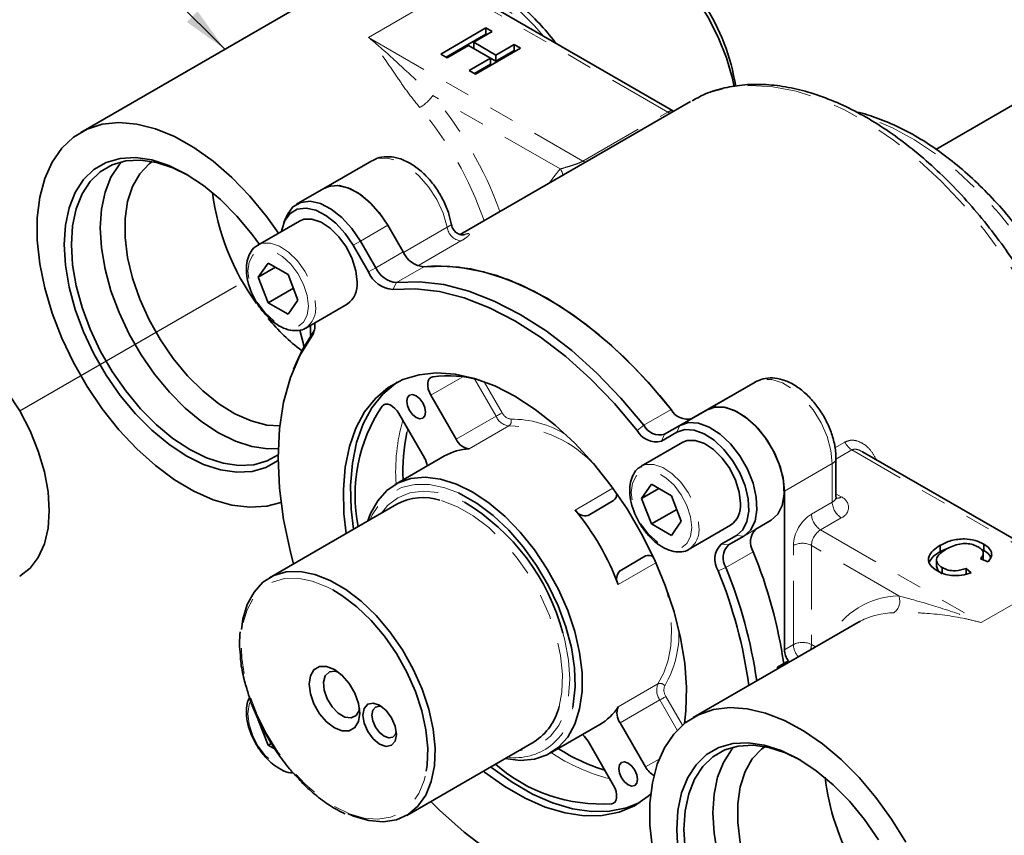
# Model space of a CAD drawing. Extents: x 0.3 to 20.9, y -0.2 to 15.6.
# Drawn here: x 5.2 to 9.1, y 9.7 to 12.9 of the extents above; entities that cross this region are included whole.
import ezdxf

# ---------------------------------------------------------------- set-up
doc = ezdxf.new("R2010")
doc.units = 0
doc.header["$MEASUREMENT"] = 0
doc.linetypes.add('PHANTOM', pattern=[0.5, 0.25, -0.05, 0.05, -0.05, 0.05, -0.05])
doc.layers.get('0').update_dxf_attribs({"color": 1, "linetype": 'CONTINUOUS'})
doc.layers.add('DIM', color=4, linetype='CONTINUOUS')
doc.styles.add('ARIAL', font='ARIAL.TTF')
doc.styles.get("Standard").update_dxf_attribs({"font": 'simplex.shx'})
doc.dimstyles.get("Standard").update_dxf_attribs({"dimtxt": 0.18, "dimasz": 0.18, "dimexe": 0.18, "dimexo": 0.0625, "dimgap": 0.09, "dimtad": 0, "dimtih": 1, "dimtoh": 1, "dimdec": 4, "dimzin": 0, "dimdsep": 46, "dimtxsty": 'Standard', "dimcen": 0.09, "dimadec": 0, "dimazin": 0, "dimtfac": 1, "dimtdec": 4, "dimtofl": 0, "dimtmove": 0, "dimatfit": 3, "dimfxl": 0, "dimtolj": 1, "dimtzin": 0, "dimarcsym": 0})

msp = doc.modelspace()

# ---------------------------------------------------------------- linework, layer by layer
at = {"color": 7, "linetype": 'Continuous', "lineweight": 35}
for p, q in [((6.573, 13.0646), (5.4452, 12.4135)), ((7.7652, 12.4967), (7.0872, 12.888)), ((6.8539, 12.7201), (7.0307, 12.8221)), ((6.8751, 12.7078), (7.0307, 12.7976)), ((7.0556, 12.8077), (6.9831, 12.7659)), ((7.0307, 12.8221), (7.0556, 12.8077)), ((7.0307, 12.7976), (7.0307, 12.8221)), ((7.0307, 12.7976), (7.0344, 12.7955)), ((6.9627, 12.7541), (6.8788, 12.7057)), ((7.0488, 12.7044), (6.9627, 12.7541)), ((6.9831, 12.7659), (7.0692, 12.7162)), ((6.9831, 12.7423), (6.9831, 12.7659)), ((7.0692, 12.7162), (7.1417, 12.758)), ((7.1417, 12.758), (7.1666, 12.7436)), ((7.1417, 12.7335), (7.1417, 12.758)), ((6.8788, 12.7057), (6.8539, 12.7201)), ((7.1666, 12.7436), (6.9899, 12.6416)), ((7.0692, 12.6917), (7.1417, 12.7335)), ((7.0692, 12.6917), (7.0692, 12.7162)), ((7.1417, 12.7335), (7.1454, 12.7314)), ((9.4891, 12.7494), (8.7921, 12.347)), ((6.9649, 12.656), (7.0488, 12.7044)), ((6.9861, 12.6437), (7.0488, 12.6799)), ((7.0488, 12.6799), (7.0488, 12.7044)), ((7.0488, 12.7034), (7.0692, 12.6917)), ((6.9899, 12.6416), (6.9649, 12.656)), ((7.8312, 12.5348), (6.9296, 12.0143)), ((6.5843, 12.3022), (6.3969, 12.194)), ((6.3969, 12.194), (6.2901, 12.1324)), ((6.3009, 12.0664), (6.1382, 11.9725)), ((6.25, 12.0841), (6.2405, 12.061)), ((6.6469, 12.0497), (6.707, 11.9456)), ((6.5401, 11.9881), (6.6002, 11.8839)), ((6.5714, 11.8673), (6.5112, 11.9714)), ((6.179, 11.902), (6.1403, 11.8468)), ((6.2074, 11.8856), (6.1403, 11.8468)), ((6.2566, 11.8572), (6.179, 11.902)), ((6.1403, 11.8468), (6.179, 11.7468)), ((6.2954, 11.7572), (6.2566, 11.8572)), ((6.2774, 11.8036), (6.179, 11.7468)), ((6.2566, 11.702), (6.2954, 11.7572)), ((6.179, 11.7468), (6.2566, 11.702)), ((6.3257, 11.6478), (6.4883, 11.7417)), ((6.3451, 11.659), (6.3451, 11.6186)), ((6.2879, 11.5102), (6.2785, 11.4871)), ((8.0843, 11.4363), (7.8969, 11.3281)), ((6.915, 11.2124), (6.8155, 11.3848)), ((7.8969, 11.3281), (7.7901, 11.2665)), ((6.6905, 11.3126), (6.79, 11.1402)), ((7.73, 11.2317), (7.7901, 11.2665)), ((7.778, 11.2401), (7.7179, 11.2054)), ((7.8009, 11.2005), (7.6382, 11.1066)), ((6.8694, 11.147), (6.6757, 11.0352)), ((8.4007, 10.9865), (8.4007, 11.1381)), ((9.1683, 10.7805), (8.505, 11.1633)), ((7.679, 11.036), (7.6403, 10.9808)), ((7.7074, 11.0196), (7.6403, 10.9808)), ((7.7566, 10.9912), (7.679, 11.036)), ((7.6403, 10.9808), (7.679, 10.8809)), ((7.7954, 10.8913), (7.7566, 10.9912)), ((8.1987, 10.3884), (8.1987, 11.0095)), ((6.6824, 10.9582), (6.1839, 10.6704)), ((7.5303, 10.9721), (7.4308, 10.9146)), ((7.7774, 10.9377), (7.679, 10.8809)), ((7.679, 10.8809), (7.7566, 10.8361)), ((7.7566, 10.8361), (7.7954, 10.8913)), ((7.8257, 10.7818), (7.9883, 10.8757)), ((8.1469, 10.8951), (8.0868, 10.8604)), ((7.9511, 10.8014), (8.0112, 10.8361)), ((8.0401, 10.8335), (7.98, 10.7987)), ((8.8083, 10.7728), (8.8083, 10.7973)), ((8.9791, 10.7774), (8.9791, 10.8019)), ((7.5558, 10.6981), (7.6553, 10.7556)), ((8.8083, 10.7728), (8.8399, 10.786)), ((8.97, 10.7811), (8.9791, 10.7774)), ((8.9768, 10.74), (8.9768, 10.7694)), ((8.7941, 10.7428), (8.7941, 10.7122)), ((8.9959, 10.7329), (8.9656, 10.7442)), ((8.8164, 10.6855), (8.8164, 10.71)), ((8.9102, 10.707), (8.9293, 10.6892)), ((8.9102, 10.6825), (8.9102, 10.707)), ((8.4858, 10.4949), (7.8423, 10.1235)), ((8.4962, 10.5006), (8.4858, 10.4949)), ((8.2146, 10.3451), (8.1722, 10.3206)), ((8.1731, 10.3144), (8.1722, 10.3206)), ((6.1403, 10.1146), (6.179, 10.0147)), ((7.2826, 9.9838), (7.4764, 10.0956)), ((7.6553, 9.9301), (7.5558, 10.1025)), ((6.1919, 10.0221), (6.179, 10.0147)), ((6.7208, 9.7403), (7.2193, 10.0281)), ((7.4308, 10.0303), (7.5303, 9.8579)), ((6.179, 10.0147), (6.2064, 9.9989)), ((6.4347, 9.7705), (6.4424, 9.7659))]:
    msp.add_line(p, q, dxfattribs=at)
at = {"color": 8, "linetype": 'PHANTOM', "lineweight": 18}
for p, q in [((6.5719, 12.7849), (6.9042, 12.9768)), ((7.7424, 12.4929), (6.9042, 12.9768)), ((6.5719, 12.7849), (7.4101, 12.301)), ((7.3218, 12.2703), (6.8237, 12.5579)), ((7.4101, 12.301), (7.7424, 12.4929)), ((6.6469, 12.0497), (6.5401, 11.9881)), ((6.7082, 11.9436), (6.8795, 12.0425)), ((6.5112, 11.9714), (6.5401, 11.9881)), ((6.9333, 11.9886), (6.7642, 11.891)), ((6.6002, 11.8839), (6.707, 11.9456)), ((6.5714, 11.8673), (6.6002, 11.8839)), ((6.7882, 11.8872), (6.6815, 11.8255)), ((6.6671, 11.7985), (6.6815, 11.8255)), ((6.3594, 11.6382), (6.3498, 11.6153)), ((6.9408, 11.4571), (6.8155, 11.3848)), ((7.0705, 11.3022), (6.9859, 11.4488)), ((7.0246, 11.4375), (7.0947, 11.3162)), ((7.8261, 11.2895), (7.9852, 11.3814)), ((7.9951, 11.3848), (7.9852, 11.3814)), ((7.9852, 11.3814), (7.9864, 11.3798)), ((6.6376, 11.3497), (6.6247, 11.3423)), ((7.6488, 11.2671), (7.7555, 11.3288)), ((6.915, 11.2124), (7.0705, 11.3022)), ((6.7249, 11.2529), (6.7216, 11.2386)), ((7.121, 11.2648), (6.9655, 11.175)), ((7.6222, 11.2471), (7.6488, 11.2671)), ((7.778, 11.2401), (7.7901, 11.2665)), ((7.7179, 11.2054), (7.73, 11.2317)), ((8.3966, 11.1787), (8.4357, 11.2013)), ((8.463, 11.1707), (8.4007, 11.1347)), ((9.3013, 10.6868), (8.463, 11.1707)), ((8.386, 11.1177), (8.1987, 11.0095)), ((8.386, 10.9661), (8.386, 11.1177)), ((8.5566, 11.1335), (8.5575, 11.134)), ((7.3803, 10.9355), (7.5279, 11.0208)), ((8.4007, 10.9985), (8.4214, 10.9865)), ((8.3047, 10.9192), (8.386, 10.9661)), ((8.4214, 10.9049), (8.3401, 10.8579)), ((8.1469, 10.8951), (8.0401, 10.8335)), ((7.98, 10.7987), (8.0868, 10.8604)), ((8.0112, 10.8361), (8.0401, 10.8335)), ((8.3401, 10.8579), (8.9689, 10.4949)), ((7.9511, 10.8014), (7.98, 10.7987)), ((8.234, 10.4088), (8.234, 10.7967)), ((8.6464, 10.5995), (8.3047, 10.7967)), ((8.3047, 10.7967), (8.3047, 10.4088)), ((7.5558, 10.6981), (7.656, 10.756)), ((8.0768, 10.7723), (7.97, 10.7107)), ((7.6963, 10.7291), (7.5487, 10.6439)), ((7.9394, 10.6977), (7.97, 10.7107)), ((8.9689, 10.4949), (9.3013, 10.6868)), ((8.1987, 10.3884), (8.234, 10.4088)), ((8.3047, 10.4088), (8.3207, 10.3996)), ((7.5487, 10.1649), (7.7042, 10.2547)), ((7.7114, 10.1923), (7.5558, 10.1025)), ((7.7796, 10.0741), (7.7114, 10.1923)), ((7.7355, 10.2062), (7.8004, 10.0938)), ((7.6553, 9.9301), (7.7085, 9.9608)), ((7.5232, 9.7861), (7.5361, 9.7936))]:
    msp.add_line(p, q, dxfattribs=at)
at = {"color": 7, "linetype": 'Continuous', "lineweight": 35, "flags": 128}
for points in [[(8.0023, 12.5915), (7.9952, 12.6244), (7.9718, 12.7052), (7.9397, 12.7861), (7.8997, 12.8651), (7.8529, 12.9404), (7.8002, 13.0102), (7.7429, 13.073), (7.6823, 13.1271), (7.6199, 13.1714), (7.5572, 13.2049), (7.4956, 13.2267), (7.4365, 13.2363), (7.3813, 13.2335), (7.3314, 13.2183), (7.3143, 13.2096)], [(6.2191, 12.0192), (6.1733, 12.0834), (6.1071, 12.164), (6.0367, 12.2368), (5.9633, 12.3005), (5.8881, 12.3541), (5.8125, 12.3967), (5.7375, 12.4276), (5.6646, 12.4461), (5.595, 12.4521), (5.5297, 12.4454), (5.47, 12.4262), (5.4169, 12.3947), (5.3711, 12.3515), (5.3335, 12.2973), (5.3048, 12.233), (5.2853, 12.1598), (5.2755, 12.0788), (5.2755, 11.9914), (5.2853, 11.899), (5.3048, 11.8033), (5.3335, 11.7059), (5.3711, 11.6083), (5.4169, 11.5123), (5.47, 11.4194), (5.5297, 11.3312), (5.595, 11.2492), (5.6646, 11.1748), (5.7375, 11.1092), (5.8125, 11.0535), (5.8881, 11.0087), (5.9633, 10.9755), (6.0367, 10.9545), (6.1071, 10.946), (6.1733, 10.9503), (6.229, 10.9651)], [(6.2175, 11.1291), (6.1702, 11.102), (6.1157, 11.0864), (6.0559, 11.0832), (5.9921, 11.0925), (5.9256, 11.1142), (5.8577, 11.1478), (5.7897, 11.1927), (5.7232, 11.2478), (5.6594, 11.3121), (5.5996, 11.3843), (5.5451, 11.4629), (5.497, 11.5463), (5.4561, 11.6328), (5.4235, 11.7207), (5.3997, 11.8081), (5.3852, 11.8933), (5.3804, 11.9745), (5.3852, 12.0502), (5.3997, 12.1187), (5.4235, 12.1786), (5.4561, 12.2288), (5.497, 12.2682), (5.5451, 12.296), (5.5996, 12.3116), (5.6594, 12.3148), (5.7232, 12.3055), (5.7897, 12.2838), (5.8577, 12.2502), (5.9256, 12.2053), (5.9921, 12.1502), (6.0559, 12.0859), (6.1157, 12.0137), (6.1444, 11.9742)], [(5.8649, 12.2459), (5.8059, 12.2746), (5.7413, 12.2957), (5.6794, 12.3047), (5.6214, 12.3016), (5.5685, 12.2865), (5.5218, 12.2595), (5.4822, 12.2212), (5.4505, 12.1726), (5.4274, 12.1144), (5.4134, 12.0479), (5.4087, 11.9745), (5.4134, 11.8957), (5.4274, 11.813), (5.4505, 11.7282), (5.4822, 11.6429), (5.5218, 11.559), (5.5685, 11.4781), (5.6214, 11.4018), (5.6794, 11.3317), (5.7413, 11.2693), (5.8059, 11.2158), (5.8718, 11.1723), (5.9377, 11.1397), (6.0023, 11.1187), (6.0642, 11.1096), (6.1222, 11.1127), (6.1751, 11.1279), (6.2175, 11.1516)], [(5.6058, 12.2986), (5.5953, 12.2866), (5.5637, 12.2379), (5.5406, 12.1797), (5.5265, 12.1132), (5.5218, 12.0398), (5.5265, 11.961), (5.5406, 11.8783), (5.5637, 11.7935), (5.5953, 11.7083), (5.6349, 11.6243), (5.6817, 11.5434), (5.7346, 11.4671), (5.7926, 11.397), (5.8545, 11.3346), (5.919, 11.2811), (5.985, 11.2376), (6.0509, 11.205), (6.1154, 11.184), (6.1774, 11.1749), (6.2179, 11.1757)], [(5.7248, 12.2992), (5.7128, 12.2901), (5.6763, 12.2511), (5.6481, 12.2017), (5.6289, 12.1428), (5.6192, 12.0758), (5.6192, 12.0025), (5.6289, 11.9243), (5.6481, 11.8433), (5.6763, 11.7613), (5.7128, 11.6801), (5.7569, 11.6018), (5.8074, 11.5282), (5.8632, 11.4609), (5.923, 11.4016), (5.9854, 11.3516), (6.0489, 11.3121), (6.1121, 11.2841), (6.1733, 11.2681), (6.2241, 11.2644)], [(6.3969, 12.194), (6.4129, 12.2012), (6.4493, 12.2056), (6.49, 12.1967), (6.5326, 12.1751), (6.5745, 12.1421), (6.6133, 12.0994), (6.6469, 12.0497)], [(6.6469, 12.0497), (6.6188, 12.0922), (6.5811, 12.1357), (6.54, 12.1702), (6.4978, 12.1937), (6.457, 12.2049), (6.4199, 12.2032), (6.3969, 12.194)], [(6.25, 12.0841), (6.2539, 12.0927), (6.276, 12.1221), (6.3061, 12.1395), (6.3426, 12.1439), (6.3832, 12.1351), (6.4258, 12.1135), (6.4677, 12.0804), (6.5066, 12.0378), (6.5401, 11.9881)], [(6.5112, 11.9714), (6.4799, 12.0178), (6.4437, 12.0576), (6.4046, 12.0884), (6.3649, 12.1086), (6.3269, 12.1168), (6.2929, 12.1127), (6.2648, 12.0965), (6.2442, 12.069), (6.2324, 12.032), (6.2315, 12.0264)], [(6.5272, 11.8275), (6.5223, 11.8717), (6.5079, 11.9182), (6.4851, 11.9637), (6.4556, 12.0048), (6.4216, 12.0384), (6.3856, 12.062), (6.3502, 12.0739), (6.3181, 12.0733), (6.3009, 12.0664)], [(7.7555, 11.3288), (7.7108, 11.3837), (7.6187, 11.486), (7.5226, 11.5788), (7.4235, 11.6611), (7.3226, 11.732), (7.2212, 11.7906), (7.1203, 11.8361), (7.0212, 11.8682), (6.9251, 11.8864), (6.8329, 11.8905), (6.7882, 11.8872)], [(7.7555, 11.3288), (7.6658, 11.4355), (7.5714, 11.5333), (7.4735, 11.6211), (7.3733, 11.698), (7.2719, 11.7629), (7.1705, 11.8151), (7.0702, 11.854), (6.9724, 11.8791), (6.878, 11.8902), (6.7882, 11.8872)], [(6.6815, 11.8255), (6.7712, 11.8286), (6.8656, 11.8175), (6.9635, 11.7923), (7.0637, 11.7534), (7.1651, 11.7012), (7.2665, 11.6363), (7.3668, 11.5595), (7.4646, 11.4717), (7.559, 11.3738), (7.6488, 11.2671)], [(7.6222, 11.2471), (7.5335, 11.3524), (7.4404, 11.4491), (7.3437, 11.5358), (7.2447, 11.6116), (7.1446, 11.6757), (7.0445, 11.7273), (6.9455, 11.7657), (6.8489, 11.7905), (6.7557, 11.8015), (6.6671, 11.7985)], [(4.6466, 11.6465), (4.6938, 11.6658), (4.7468, 11.6727), (4.8042, 11.667), (4.8646, 11.6489), (4.9266, 11.6187), (4.9885, 11.5773), (5.0489, 11.5257), (5.1063, 11.4651), (5.1593, 11.397), (5.2066, 11.3232), (5.2469, 11.2453), (5.2794, 11.1654), (5.3032, 11.0854), (5.3177, 11.0072), (5.3225, 10.9329), (5.3177, 10.8642), (5.3032, 10.8028), (5.2794, 10.7502), (5.2469, 10.7078), (5.2066, 10.6765), (5.2065, 10.6765)], [(6.2879, 11.5102), (6.3127, 11.5638), (6.3602, 11.64)], [(6.3032, 11.6397), (6.3156, 11.5899), (6.3188, 11.5752)], [(6.3498, 11.6153), (6.3029, 11.54), (6.2658, 11.4538), (6.239, 11.3577), (6.2228, 11.2528), (6.2174, 11.1403), (6.2228, 11.0215), (6.239, 10.8979), (6.2658, 10.7708), (6.278, 10.7248)], [(7.1446, 11.3807), (7.0652, 11.4211), (6.9868, 11.4501), (6.9107, 11.4672), (6.8379, 11.4722), (6.7693, 11.465), (6.7061, 11.4458), (6.649, 11.4147), (6.5988, 11.3723), (6.5563, 11.3191), (6.5221, 11.2559), (6.4966, 11.1836), (6.4802, 11.1031), (6.4732, 11.0156), (6.4755, 10.9224), (6.4843, 10.8439)], [(6.8155, 11.3848), (6.8096, 11.3967), (6.8054, 11.4089), (6.8033, 11.4208), (6.8033, 11.4318), (6.8053, 11.4412), (6.8094, 11.4487), (6.8153, 11.4539), (6.8226, 11.4566)], [(6.684, 11.4356), (6.6773, 11.4311), (6.6271, 11.3886), (6.5846, 11.3355), (6.5504, 11.2722), (6.5249, 11.1999), (6.5085, 11.1194), (6.5014, 11.032), (6.5038, 10.9387), (6.5125, 10.8602)], [(6.7579, 11.3826), (6.7438, 11.3875), (6.7319, 11.3852), (6.7239, 11.376), (6.7211, 11.3614), (6.7239, 11.3435), (6.7319, 11.3251), (6.7438, 11.309), (6.7579, 11.2977), (6.772, 11.2928), (6.7839, 11.2951), (6.7919, 11.3043), (6.7947, 11.3189), (6.7919, 11.3368), (6.7839, 11.3552), (6.772, 11.3712), (6.7579, 11.3826)], [(7.808, 10.1001), (7.8137, 10.1499), (7.8161, 10.2404), (7.809, 10.336), (7.7926, 10.4354), (7.7671, 10.5372), (7.7329, 10.6399), (7.6904, 10.7422), (7.6402, 10.8425), (7.5831, 10.9395), (7.5199, 11.0318), (7.4513, 11.1181), (7.3785, 11.1972), (7.3024, 11.2679), (7.2241, 11.3294), (7.1446, 11.3807)], [(6.6247, 11.3423), (6.6307, 11.3473), (6.6381, 11.3498), (6.6466, 11.3496), (6.6559, 11.3466), (6.6653, 11.3411), (6.6745, 11.3333), (6.6831, 11.3237), (6.6905, 11.3126)], [(7.8969, 11.3281), (7.9304, 11.3391), (7.9693, 11.3368), (8.0112, 11.3215), (8.0538, 11.294), (8.0944, 11.2559), (8.1309, 11.2094), (8.161, 11.1572), (8.1831, 11.1023), (8.1958, 11.048), (8.1983, 10.9974), (8.1907, 10.9534), (8.1732, 10.9187), (8.1469, 10.8951)], [(8.1987, 11.0095), (8.1936, 11.0608), (8.1788, 11.1149), (8.1551, 11.1688), (8.1238, 11.2195), (8.0867, 11.2641), (8.046, 11.2999), (8.0038, 11.3251), (7.9627, 11.3381), (7.9249, 11.3383), (7.8969, 11.3281)], [(8.0112, 10.8361), (8.0358, 10.8581), (8.0521, 10.8906), (8.0592, 10.9316), (8.0568, 10.9788), (8.045, 11.0295), (8.0244, 11.0806), (7.9963, 11.1293), (7.9623, 11.1727), (7.9243, 11.2083), (7.8846, 11.234), (7.8455, 11.2483), (7.8093, 11.2504), (7.778, 11.2401)], [(7.7901, 11.2665), (7.8237, 11.2774), (7.8625, 11.2752), (7.9044, 11.2599), (7.947, 11.2324), (7.9877, 11.1942), (8.0241, 11.1477), (8.0543, 11.0955), (8.0763, 11.0407), (8.089, 10.9864), (8.0916, 10.9358), (8.0839, 10.8918), (8.0664, 10.857), (8.0401, 10.8335)], [(8.0272, 10.9616), (8.0223, 11.0057), (8.0079, 11.0523), (7.9851, 11.0978), (7.9556, 11.1388), (7.9216, 11.1724), (7.8856, 11.1961), (7.8502, 11.208), (7.8181, 11.2073), (7.8009, 11.2005)], [(6.5692, 10.8929), (6.5796, 10.9212), (6.6074, 10.9719), (6.6436, 11.0122), (6.6872, 11.0414), (6.7374, 11.0586), (6.7929, 11.0636), (6.8526, 11.0561), (6.9152, 11.0365), (6.9791, 11.0051), (7.0431, 10.9627), (7.1057, 10.9101), (7.1654, 10.8485), (7.2209, 10.7794), (7.2711, 10.7043), (7.3147, 10.6248), (7.3509, 10.5427), (7.3787, 10.4599), (7.3976, 10.3782), (7.4072, 10.2994), (7.4072, 10.2254), (7.3976, 10.1576), (7.3787, 10.0978), (7.3509, 10.0471), (7.3147, 10.0067), (7.2711, 9.9776), (7.2209, 9.9604), (7.1654, 9.9554), (7.1061, 9.9627)], [(7.3704, 10.1643), (7.3725, 10.1748), (7.3798, 10.2435), (7.3773, 10.3183), (7.3652, 10.3973), (7.3438, 10.4787), (7.3134, 10.5607), (7.2749, 10.6413), (7.2291, 10.7187), (7.1771, 10.7909), (7.1202, 10.8563), (7.0596, 10.9134), (6.9968, 10.9609), (6.9332, 10.9976), (6.9234, 11.0022)], [(6.0745, 10.4672), (6.0803, 10.5079), (6.0973, 10.5658), (6.1235, 10.6145), (6.1582, 10.6525), (6.2006, 10.6789), (6.2494, 10.6931), (6.3035, 10.6947), (6.3615, 10.6836), (6.4218, 10.6601), (6.4829, 10.6248), (6.5432, 10.5787), (6.6012, 10.5229), (6.6553, 10.4588), (6.7041, 10.3882), (6.7465, 10.3129), (6.7812, 10.2348), (6.8074, 10.1559), (6.8244, 10.0783), (6.8318, 10.004), (6.8293, 9.9349), (6.8171, 9.8728), (6.7954, 9.8194), (6.7649, 9.7759), (6.7262, 9.7435), (6.6805, 9.7232), (6.6288, 9.7153), (6.5726, 9.72), (6.5133, 9.7374), (6.4905, 9.7471)], [(6.7977, 9.9131), (6.8011, 9.9368), (6.8035, 10.0033), (6.7964, 10.0749), (6.78, 10.1496), (6.7548, 10.2255), (6.7214, 10.3007), (6.6806, 10.3733), (6.6336, 10.4412), (6.5815, 10.5029), (6.5257, 10.5566), (6.4676, 10.601), (6.4324, 10.6226)], [(6.4382, 10.3115), (6.4076, 10.3236), (6.38, 10.3233), (6.3581, 10.3106), (6.3441, 10.2869), (6.3392, 10.2544), (6.3441, 10.2162), (6.3581, 10.1763), (6.38, 10.1383), (6.4076, 10.1062), (6.4382, 10.0829), (6.4688, 10.0708), (6.4964, 10.0711), (6.5183, 10.0838), (6.5324, 10.1075), (6.5372, 10.1401), (6.5324, 10.1782), (6.5183, 10.2182), (6.4964, 10.2561), (6.4688, 10.2883), (6.4382, 10.3115)], [(6.4533, 10.3014), (6.4405, 10.3047), (6.4183, 10.3016), (6.4025, 10.2866), (6.3954, 10.2618), (6.3978, 10.2303), (6.4094, 10.1966), (6.4287, 10.1652), (6.4531, 10.1402), (6.4792, 10.1251), (6.5035, 10.122), (6.5228, 10.1311), (6.5345, 10.1514), (6.536, 10.1582)], [(8.1759, 10.316), (8.1744, 10.3178), (8.1722, 10.3206)], [(6.615, 10.1711), (6.5898, 10.1799), (6.5685, 10.1757), (6.5542, 10.1593), (6.5492, 10.1331), (6.5542, 10.1012), (6.5685, 10.0683), (6.5898, 10.0395), (6.615, 10.0192), (6.6401, 10.0105), (6.6615, 10.0146), (6.6757, 10.031), (6.6807, 10.0572), (6.6757, 10.0892), (6.6615, 10.122), (6.6401, 10.1508), (6.615, 10.1711)], [(6.6245, 10.1648), (6.6143, 10.1673), (6.5987, 10.1643), (6.5882, 10.1523), (6.5846, 10.1331), (6.5882, 10.1098), (6.5987, 10.0857), (6.6143, 10.0647), (6.6327, 10.0498), (6.6511, 10.0434), (6.6667, 10.0465), (6.6771, 10.0585), (6.6801, 10.0686)], [(8.6738, 9.6357), (8.6185, 9.7257), (8.5572, 9.8105), (8.4909, 9.8886), (8.4207, 9.959), (8.3479, 10.0202), (8.2735, 10.0715), (8.1987, 10.1118), (8.125, 10.1407), (8.0533, 10.1575), (7.9849, 10.162), (7.921, 10.1542), (7.8626, 10.1341), (7.8106, 10.1021), (7.7659, 10.0587), (7.7292, 10.0047), (7.7011, 9.9409), (7.6822, 9.8683), (7.6726, 9.7882), (7.6726, 9.7019), (7.6822, 9.6108)], [(7.7823, 9.6033), (7.7775, 9.6845), (7.7823, 9.7601), (7.7968, 9.8286), (7.8206, 9.8886), (7.8532, 9.9388), (7.894, 9.9781), (7.9422, 10.006), (7.9967, 10.0216), (8.0565, 10.0248), (8.1203, 10.0154), (8.1868, 9.9937), (8.2548, 9.9601), (8.3227, 9.9153), (8.3892, 9.8602), (8.453, 9.7959), (8.5128, 9.7237), (8.5673, 9.6451)], [(8.262, 9.9559), (8.203, 9.9846), (8.1384, 10.0056), (8.0765, 10.0147), (8.0185, 10.0116), (7.9656, 9.9964), (7.9189, 9.9694), (7.8793, 9.9312), (7.8476, 9.8825), (7.8245, 9.8244), (7.8105, 9.7579), (7.8058, 9.6845), (7.8105, 9.6057)], [(8.0029, 10.0085), (7.9924, 9.9965), (7.9607, 9.9478), (7.9377, 9.8897), (7.9236, 9.8232), (7.9189, 9.7498), (7.9236, 9.671), (7.9377, 9.5883), (7.9607, 9.5035), (7.9924, 9.4182), (8.032, 9.3343), (8.0787, 9.2533), (8.1316, 9.1771), (8.1896, 9.107), (8.2516, 9.0446), (8.3161, 8.9911), (8.382, 8.9476), (8.448, 8.915), (8.5125, 8.894), (8.5744, 8.8849), (8.6324, 8.888), (8.648, 8.8911)], [(8.1219, 10.0092), (8.1099, 10), (8.0733, 9.9611), (8.0451, 9.9116), (8.026, 9.8527), (8.0163, 9.7858), (8.0163, 9.7124), (8.026, 9.6343), (8.0451, 9.5533), (8.0733, 9.4712), (8.1099, 9.3901), (8.154, 9.3118), (8.2045, 9.2381), (8.2603, 9.1709), (8.3201, 9.1115), (8.3825, 9.0615), (8.446, 9.0221), (8.5092, 8.994), (8.5704, 8.9781), (8.6284, 8.9747), (8.6818, 8.9838), (8.7081, 8.9938)], [(7.5879, 9.945), (7.5738, 9.9499), (7.5619, 9.9476), (7.5539, 9.9384), (7.5511, 9.9238), (7.5539, 9.9059), (7.5619, 9.8875), (7.5738, 9.8714), (7.5879, 9.8601), (7.602, 9.8552), (7.6139, 9.8575), (7.6219, 9.8667), (7.6247, 9.8813), (7.6219, 9.8992), (7.6139, 9.9176), (7.602, 9.9336), (7.5879, 9.945)], [(7.0212, 9.9137), (7.0258, 9.9101), (7.1048, 9.8536), (7.1844, 9.8077), (7.2634, 9.7729), (7.3408, 9.7499), (7.4154, 9.7388), (7.4862, 9.7399), (7.5522, 9.7531), (7.6125, 9.7783), (7.6662, 9.8151), (7.6755, 9.8233)], [(7.0495, 9.9301), (7.0541, 9.9265), (7.1331, 9.87), (7.2127, 9.824), (7.2917, 9.7893), (7.3691, 9.7662), (7.4437, 9.7551), (7.5145, 9.7562), (7.5805, 9.7694), (7.6335, 9.7908)], [(7.5303, 9.8579), (7.5362, 9.846), (7.5403, 9.8337), (7.5425, 9.8219), (7.5425, 9.8109), (7.5404, 9.8015), (7.5364, 9.7939), (7.5305, 9.7887), (7.5232, 9.7861)], [(6.8149, 9.7946), (6.8489, 9.761), (6.9455, 9.6742), (7.0445, 9.5984), (7.1446, 9.5343), (7.2447, 9.4828), (7.3437, 9.4444), (7.4404, 9.4195), (7.5335, 9.4085), (7.6222, 9.4116)]]:
    msp.add_lwpolyline(points, dxfattribs=at)
at = {"color": 8, "linetype": 'PHANTOM', "lineweight": 18, "flags": 128}
for points in [[(7.2563, 12.7904), (7.2216, 12.8298), (7.1515, 12.9001), (7.0786, 12.9613), (7.0042, 13.0126), (6.9295, 13.053), (6.8557, 13.0818), (6.784, 13.0986), (6.7157, 13.1031), (6.6518, 13.0953), (6.5933, 13.0752), (6.5844, 13.0708)], [(9.4312, 10.7578), (9.4342, 10.8426), (9.4293, 10.9561), (9.4147, 11.0741), (9.3904, 11.1953), (9.3568, 11.3185), (9.3142, 11.4424), (9.263, 11.5656), (9.2039, 11.687), (9.1373, 11.8053), (9.064, 11.9191), (8.9848, 12.0274), (8.9004, 12.1289), (8.8119, 12.2227), (8.72, 12.3077), (8.6258, 12.3831), (8.5302, 12.4481), (8.4342, 12.5019), (8.3389, 12.5441), (8.2452, 12.5742), (8.1542, 12.5919), (8.0667, 12.5969), (7.9836, 12.5893), (7.9059, 12.5691), (7.8344, 12.5366), (7.8312, 12.5348)], [(9.4675, 11.0438), (9.4627, 11.1458), (9.4485, 11.2521), (9.4251, 11.3612), (9.3927, 11.472), (9.3517, 11.5831), (9.3027, 11.6931), (9.2462, 11.8007), (9.1828, 11.9046), (9.1135, 12.0035), (9.0389, 12.0963), (8.9601, 12.1817), (8.8779, 12.2588), (8.7934, 12.3267), (8.7076, 12.3844), (8.6216, 12.4313), (8.5363, 12.4669), (8.5207, 12.4722)], [(6.8795, 12.0425), (6.8634, 12.0968), (6.8385, 12.1504), (6.8062, 12.2004), (6.7685, 12.2439), (6.7273, 12.2783), (6.6852, 12.3018), (6.6444, 12.313), (6.6073, 12.3113), (6.5843, 12.3022)], [(7.2796, 12.2163), (7.2968, 12.2401), (7.3218, 12.2703)], [(6.3363, 11.7336), (6.3315, 11.7749), (6.3175, 11.8184), (6.2954, 11.8606), (6.267, 11.898), (6.2347, 11.9276), (6.201, 11.9471), (6.1686, 11.9548), (6.1403, 11.9501), (6.1182, 11.9335), (6.1042, 11.9061), (6.0994, 11.8704), (6.1042, 11.8291), (6.1182, 11.7856), (6.1403, 11.7434), (6.1686, 11.706), (6.201, 11.6764), (6.2347, 11.6569), (6.267, 11.6492), (6.2954, 11.6539), (6.3175, 11.6705), (6.3315, 11.6979), (6.3363, 11.7336)], [(6.1396, 11.9733), (6.1555, 11.9794), (6.1876, 11.9801), (6.2229, 11.9681), (6.2589, 11.9445), (6.293, 11.9109), (6.3225, 11.8698), (6.3453, 11.8243), (6.3596, 11.7778), (6.3646, 11.7336)], [(8.386, 11.1177), (8.381, 11.169), (8.3662, 11.2231), (8.3425, 11.277), (8.3112, 11.3277), (8.2741, 11.3722), (8.2333, 11.4081), (8.1912, 11.4333), (8.1501, 11.4463), (8.1123, 11.4464), (8.0843, 11.4363)], [(7.0705, 11.3022), (7.0735, 11.3039), (7.0767, 11.3058), (7.0801, 11.3077), (7.0835, 11.3097), (7.0867, 11.3116), (7.0898, 11.3133), (7.0925, 11.3149), (7.0947, 11.3162)], [(7.6396, 11.1074), (7.6555, 11.1134), (7.6876, 11.1141), (7.7229, 11.1022), (7.7589, 11.0786), (7.793, 11.045), (7.8225, 11.0039), (7.8453, 10.9584), (7.8596, 10.9118), (7.8646, 10.8677)], [(7.8363, 10.8677), (7.8315, 10.909), (7.8175, 10.9525), (7.7954, 10.9947), (7.767, 11.0321), (7.7347, 11.0617), (7.701, 11.0812), (7.6686, 11.0889), (7.6403, 11.0842), (7.6182, 11.0675), (7.6042, 11.0402), (7.5994, 11.0044), (7.6042, 10.9631), (7.6182, 10.9196), (7.6403, 10.8775), (7.6686, 10.8401), (7.701, 10.8104), (7.7347, 10.791), (7.767, 10.7833), (7.7954, 10.7879), (7.8175, 10.8046), (7.8315, 10.8319), (7.8363, 10.8677)], [(6.9234, 11.0022), (6.8704, 11.0226), (6.8098, 11.0355), (6.7529, 11.0358), (6.7009, 11.0236), (6.6551, 10.9991), (6.6166, 10.963), (6.5862, 10.916), (6.578, 10.898)], [(6.6226, 10.9237), (6.6464, 10.9526), (6.6865, 10.9837), (6.7335, 11.0029), (6.7862, 11.0098), (6.8433, 11.0041), (6.9034, 10.9861), (6.9469, 10.9661)], [(7.3173, 10.1666), (7.3278, 10.2227), (7.3303, 10.2918), (7.3229, 10.3661), (7.3059, 10.4437), (7.2797, 10.5226), (7.245, 10.6007), (7.2027, 10.676), (7.1538, 10.7466), (7.0997, 10.8106), (7.0417, 10.8664), (6.9814, 10.9126), (6.9203, 10.9479), (6.86, 10.9714), (6.8512, 10.9738)], [(6.4324, 10.6226), (6.4088, 10.635), (6.3507, 10.6576), (6.2949, 10.6683), (6.2428, 10.6668), (6.1958, 10.6531), (6.155, 10.6277), (6.1216, 10.5911), (6.0964, 10.5442), (6.08, 10.4884), (6.0729, 10.4251), (6.0753, 10.3558), (6.0871, 10.2825), (6.1079, 10.2069), (6.1373, 10.1311), (6.1746, 10.057), (6.2186, 9.9865), (6.2683, 9.9215), (6.3224, 9.8636), (6.3796, 9.8144), (6.4382, 9.7751)], [(7.7042, 10.2547), (7.7273, 10.2978), (7.7441, 10.3475), (7.7543, 10.403), (7.7577, 10.4634), (7.7543, 10.5277), (7.7441, 10.5949), (7.7359, 10.6318)], [(7.3321, 10.4543), (7.3396, 10.4256), (7.354, 10.3479), (7.3589, 10.274), (7.354, 10.2056), (7.3396, 10.1445), (7.3159, 10.0923), (7.2836, 10.05), (7.2435, 10.019), (7.1965, 9.9997), (7.1595, 9.9936)], [(6.1099, 10.1884), (6.1042, 10.174), (6.0994, 10.1382), (6.1042, 10.0969), (6.1182, 10.0534), (6.1403, 10.0113), (6.1686, 9.9738), (6.201, 9.9442), (6.2347, 9.9247), (6.2661, 9.9171)], [(7.7355, 10.2062), (7.7333, 10.2049), (7.7306, 10.2034), (7.7276, 10.2016), (7.7243, 10.1997), (7.7209, 10.1978), (7.7175, 10.1958), (7.7143, 10.194), (7.7114, 10.1923)], [(6.4382, 9.7751), (6.4968, 9.7467), (6.554, 9.73), (6.6081, 9.7253), (6.6578, 9.7329), (6.7019, 9.7526), (6.7391, 9.7837), (6.7685, 9.8256), (6.7893, 9.8771), (6.7977, 9.9131)]]:
    msp.add_lwpolyline(points, dxfattribs=at)
at = {"color": 7, "linetype": 'Continuous', "lineweight": 35}
for centre, radius, start, end in [((7.1919, 12.4662), 0.8261, 8.813, 57.1782), ((6.8841, 12.2932), 0.9303, 187.1455, 216.1972), ((6.7972, 11.9853), 0.0985, 203.7618, 264.8007), ((6.6776, 11.914), 0.1161, 203.7618, 264.8007), ((6.6904, 11.9236), 0.0985, 203.7618, 264.8007), ((6.4342, 11.8179), 0.0934, 305.3793, 5.9329), ((6.7958, 12.1967), 0.8015, 219.614, 232.7109), ((6.2843, 11.6557), 0.077, 328.344, 9.0445), ((6.8839, 11.0147), 0.4461, 73.9417, 97.8988), ((7.1468, 10.9933), 0.628, 146.2405, 191.2499), ((7.8184, 11.3622), 0.0712, 208.0106, 284.9225), ((7.7117, 11.3006), 0.0712, 208.0106, 284.9225), ((7.4296, 11.0889), 0.7236, 168.0559, 182.8278), ((6.9737, 11.239), 0.0645, 204.3152, 262.6349), ((7.6962, 11.2865), 0.0839, 208.0106, 284.9225), ((6.9763, 10.9588), 0.2165, 92.8746, 119.5957), ((6.7099, 11.093), 0.0929, 9.2447, 30.5443), ((6.7852, 10.7661), 0.2179, 72.3898, 118.1611), ((7.5117, 10.9971), 0.0311, 306.6343, 5.2888), ((6.5085, 10.2353), 0.8522, 14.891, 59.0372), ((7.9342, 10.9519), 0.0934, 305.3793, 5.9329), ((6.5798, 10.279), 1.0353, 20.6409, 39.3591), ((7.4189, 10.9573), 0.0443, 209.4667, 285.5601), ((8.1372, 10.8101), 0.0713, 135.0876, 211.9869), ((8.0106, 10.7421), 0.0839, 135.0876, 211.9869), ((8.0305, 10.7484), 0.0713, 135.0876, 211.9869), ((7.6677, 10.727), 0.0311, 54.7153, 113.3779), ((6.3299, 10.0597), 1.8866, 8.3778, 22.1926), ((7.5869, 10.6665), 0.0444, 134.4502, 210.531), ((6.2227, 9.9967), 1.8543, 7.8204, 22.2122), ((6.2262, 9.9991), 1.8834, 8.1714, 22.1998), ((8.2746, 10.3918), 0.076, 182.5157, 217.9072), ((7.0977, 10.218), 0.2255, 302.6421, 346.8171), ((7.3674, 10.2818), 0.2157, 300.348, 327.1864), ((7.6082, 10.1401), 0.0645, 157.3708, 215.6826), ((7.3499, 9.9846), 0.0929, 29.4546, 50.7727), ((7.7019, 10.6017), 0.7145, 237.1042, 253.2448), ((7.4819, 10.4127), 0.6279, 228.7417, 273.7672), ((7.7285, 9.9697), 0.0832, 208.4063, 241.0675), ((9.2736, 9.9971), 0.922, 186.6599, 233.1564)]:
    msp.add_arc(centre, radius, start, end, dxfattribs=at)
at = {"color": 8, "linetype": 'PHANTOM', "lineweight": 18}
for centre, radius, start, end in [((6.6882, 12.6549), 0.1667, 300.1771, 324.4116), ((5.6875, 11.6008), 1.4856, 19.8051, 40.1098), ((5.701, 11.6087), 1.4002, 19.1727, 40.1087), ((7.7575, 12.4713), 0.0263, 73.5037, 124.9045), ((7.7615, 12.525), 0.0374, 239.33, 254.9433), ((7.4292, 12.3332), 0.0374, 239.33, 254.9433), ((7.279, 12.2382), 0.0535, 8.8956, 36.9), ((6.9403, 12.0495), 0.0612, 186.5169, 263.4328), ((6.2718, 11.7239), 0.0933, 305.0908, 5.9591), ((7.1293, 11.3288), 0.0645, 204.3152, 262.6349), ((7.1339, 11.3339), 0.043, 204.3152, 262.6349), ((7.1081, 11.2826), 0.022, 305.9445, 23.1165), ((7.1289, 10.8801), 0.4112, 58.374, 90.082), ((7.4213, 11.0858), 0.7436, 164.3202, 183.7418), ((7.1041, 10.7844), 0.4807, 41.6156, 87.9822), ((8.5026, 11.2334), 0.0742, 205.6129, 237.7597), ((8.3768, 11.1398), 0.024, 292.7375, 355.9591), ((8.3757, 10.989), 0.0251, 294.3747, 354.3052), ((8.4061, 11.0089), 0.0272, 258.6111, 304.4068), ((8.4059, 10.9457), 0.0437, 290.7834, 69.2166), ((8.4628, 10.9696), 0.0768, 182.6055, 237.3945), ((8.3875, 10.7897), 0.1537, 122.6055, 177.3945), ((8.3815, 10.9227), 0.0768, 182.6055, 237.3945), ((7.7718, 10.858), 0.0933, 305.0908, 5.9591), ((8.3815, 10.7932), 0.0768, 122.6055, 177.3945), ((8.2694, 10.7285), 0.0769, 62.6097, 117.3903), ((8.6508, 10.29), 0.3095, 90.8208, 152.8587), ((8.5948, 10.5785), 0.0556, 305.8491, 22.1447), ((8.6318, 10.2369), 0.2965, 90.8434, 117.2189), ((7.3844, 10.4515), 0.4018, 329.5437, 2.0001), ((8.2694, 10.3406), 0.0769, 62.6097, 117.3903), ((8.3111, 10.4125), 0.0772, 182.6923, 221.8866), ((8.24, 10.4101), 0.0647, 340.2229, 358.8685), ((7.7638, 10.2299), 0.0645, 157.3708, 215.6826), ((7.7132, 10.2346), 0.022, 36.8854, 114.0508), ((7.7704, 10.2313), 0.043, 157.3708, 215.6826), ((7.1449, 10.1932), 0.2274, 262.4399, 352.6946), ((7.6993, 10.6041), 0.7435, 236.2517, 255.6847)]:
    msp.add_arc(centre, radius, start, end, dxfattribs=at)
at = {"color": 7, "linetype": 'Continuous', "lineweight": 35}
for points, knots in [([(7.3049, 12.7624), (7.3013, 12.7672), (7.2781, 12.7984), (7.2308, 12.8501), (7.1638, 12.9159), (7.0936, 12.973), (7.0217, 13.0213), (6.9489, 13.0598), (6.876, 13.0877), (6.8044, 13.1044), (6.735, 13.1096), (6.6697, 13.1024), (6.6197, 13.0891), (6.5941, 13.0745), (6.5865, 13.0702)], [0, 0, 0, 0, 0.017327, 0.111809, 0.206433, 0.301249, 0.39629, 0.491558, 0.586974, 0.682219, 0.776807, 0.870134, 0.961797, 1, 1, 1, 1]), ([(9.444, 10.7652), (9.4459, 10.7895), (9.4505, 10.8472), (9.4476, 10.9442), (9.4367, 11.0541), (9.4171, 11.1671), (9.3892, 11.282), (9.3532, 11.3977), (9.3095, 11.5132), (9.2586, 11.6276), (9.2008, 11.7398), (9.1367, 11.8488), (9.0669, 11.9537), (8.9919, 12.0534), (8.9125, 12.1472), (8.8293, 12.2342), (8.743, 12.3136), (8.6544, 12.3846), (8.5641, 12.4467), (8.473, 12.4991), (8.3819, 12.5413), (8.2914, 12.5729), (8.2025, 12.5935), (8.1162, 12.6027), (8.0332, 12.6006), (7.9547, 12.5866), (7.8891, 12.5657), (7.8524, 12.5451), (7.8379, 12.537)], [0, 0, 0, 0, 0.0287041, 0.0682526, 0.1078007, 0.1473262, 0.1868221, 0.2262885, 0.2657296, 0.3051517, 0.3445622, 0.3839686, 0.4233787, 0.4627982, 0.5022355, 0.5416985, 0.5811952, 0.6207321, 0.6603136, 0.6999392, 0.7395999, 0.779264, 0.8188723, 0.8583417, 0.8975693, 0.9364629, 0.9749892, 1, 1, 1, 1]), ([(9.4475, 10.8212), (9.4507, 10.8306), (9.4627, 10.8658), (9.4745, 10.934), (9.4813, 11.0068), (9.4824, 11.068), (9.4809, 11.1306), (9.4733, 11.2151), (9.4557, 11.3183), (9.4297, 11.4233), (9.3957, 11.529), (9.354, 11.6342), (9.3052, 11.738), (9.2497, 11.8391), (9.1883, 11.9366), (9.1214, 12.0293), (9.0498, 12.1162), (8.9743, 12.1966), (8.8956, 12.2693), (8.8144, 12.3338), (8.7317, 12.3891), (8.6481, 12.435), (8.5648, 12.4692), (8.5088, 12.4884), (8.4814, 12.4928), (8.4809, 12.4929)], [0, 0, 0, 0, 0.017695, 0.066602, 0.115769, 0.135764, 0.161831, 0.211142, 0.260421, 0.309653, 0.358839, 0.407985, 0.457104, 0.506209, 0.555314, 0.60443, 0.653571, 0.702752, 0.751987, 0.801288, 0.850664, 0.900113, 0.949615, 0.999091, 1, 1, 1, 1]), ([(6.8959, 12.0508), (6.893, 12.065), (6.8867, 12.0961), (6.8668, 12.1441), (6.8394, 12.192), (6.8058, 12.2351), (6.7674, 12.2715), (6.7253, 12.2992), (6.6828, 12.3156), (6.6424, 12.3197), (6.6097, 12.3155), (6.5931, 12.3055), (6.5868, 12.3018)], [0, 0, 0, 0, 0.0922029, 0.2012303, 0.3100108, 0.4191469, 0.5291817, 0.6409361, 0.7547833, 0.8520429, 0.9444797, 1, 1, 1, 1]), ([(6.9445, 12.0124), (6.9446, 12.0124), (6.945, 12.0124), (6.9415, 12.012), (6.9339, 12.0125), (6.9216, 12.0161), (6.9085, 12.0257), (6.8991, 12.0385), (6.8977, 12.0479), (6.8972, 12.0513)], [0, 0, 0, 0, 0.061488, 0.17183, 0.294567, 0.459915, 0.661185, 0.875787, 1, 1, 1, 1]), ([(6.1407, 11.9721), (6.136, 11.9699), (6.1222, 11.9634), (6.1066, 11.9416), (6.0951, 11.9105), (6.0922, 11.8727), (6.098, 11.8305), (6.1123, 11.7865), (6.1342, 11.7439), (6.1621, 11.7054), (6.1946, 11.6734), (6.2297, 11.6501), (6.2647, 11.6373), (6.2966, 11.637), (6.3174, 11.641), (6.325, 11.6475), (6.3252, 11.6477)], [0, 0, 0, 0, 0.0388562, 0.1143207, 0.1904469, 0.2703059, 0.3526297, 0.4351988, 0.5175709, 0.5999853, 0.6827275, 0.7661629, 0.8505489, 0.9253671, 0.9974878, 1, 1, 1, 1]), ([(8.4007, 11.1381), (8.4004, 11.147), (8.3996, 11.1721), (8.3909, 11.2152), (8.3726, 11.2661), (8.3466, 11.3149), (8.3144, 11.3593), (8.277, 11.3975), (8.2357, 11.4275), (8.1936, 11.4465), (8.1529, 11.4538), (8.1155, 11.4511), (8.0941, 11.4407), (8.0837, 11.4357)], [0, 0, 0, 0, 0.053846, 0.152462, 0.250705, 0.34865, 0.446763, 0.545559, 0.645732, 0.747804, 0.836854, 0.921008, 1, 1, 1, 1]), ([(7.6407, 11.1062), (7.636, 11.104), (7.6222, 11.0975), (7.6066, 11.0757), (7.5951, 11.0446), (7.5922, 11.0068), (7.598, 10.9646), (7.6123, 10.9206), (7.6342, 10.878), (7.6621, 10.8395), (7.6946, 10.8075), (7.7297, 10.7842), (7.7647, 10.7714), (7.7966, 10.7711), (7.8174, 10.7751), (7.825, 10.7816), (7.8252, 10.7818)], [0, 0, 0, 0, 0.0388562, 0.1143207, 0.1904469, 0.2703059, 0.3526297, 0.4351988, 0.5175709, 0.5999853, 0.6827275, 0.7661629, 0.8505489, 0.9253671, 0.9974878, 1, 1, 1, 1]), ([(8.4022, 10.9797), (8.4023, 10.9797), (8.403, 10.9789), (8.4005, 10.9823), (8.4011, 10.9853), (8.4013, 10.9864)], [0, 0, 0, 0, 0.078107, 0.676797, 1, 1, 1, 1]), ([(8.7983, 10.6969), (8.786, 10.7051), (8.7616, 10.7215), (8.7605, 10.7531), (8.7798, 10.7783), (8.7988, 10.791), (8.8083, 10.7973)], [0, 0, 0, 0, 0.279955, 0.558088, 0.778912, 1, 1, 1, 1]), ([(8.8083, 10.7973), (8.822, 10.8041), (8.8494, 10.8177), (8.9003, 10.8244), (8.9464, 10.8176), (8.9682, 10.8071), (8.9791, 10.8019)], [0, 0, 0, 0, 0.280492, 0.55957, 0.779615, 1, 1, 1, 1]), ([(8.9575, 10.7908), (8.9509, 10.7942), (8.9375, 10.8009), (8.9113, 10.805), (8.8831, 10.8031), (8.8567, 10.7949), (8.8411, 10.7869), (8.8334, 10.783)], [0, 0, 0, 0, 0.186723, 0.372906, 0.559236, 0.779422, 1, 1, 1, 1]), ([(8.9656, 10.7442), (8.9692, 10.7485), (8.9762, 10.7571), (8.9779, 10.7707), (8.9705, 10.7824), (8.9618, 10.788), (8.9575, 10.7908)], [0, 0, 0, 0, 0.280553, 0.559739, 0.779654, 1, 1, 1, 1]), ([(8.9791, 10.8019), (8.9872, 10.7965), (9.0032, 10.7858), (9.0116, 10.7661), (9.0084, 10.7479), (9.0001, 10.7379), (8.9959, 10.7329)], [0, 0, 0, 0, 0.280081, 0.559449, 0.779549, 1, 1, 1, 1]), ([(8.7667, 10.7326), (8.7709, 10.7397), (8.7801, 10.7547), (8.7986, 10.7666), (8.8083, 10.7728)], [0, 0, 0, 0, 0.470456, 1, 1, 1, 1]), ([(8.8334, 10.783), (8.8244, 10.7772), (8.8064, 10.7657), (8.7913, 10.7451), (8.7966, 10.7245), (8.8098, 10.7149), (8.8164, 10.71)], [0, 0, 0, 0, 0.281245, 0.560716, 0.780138, 1, 1, 1, 1]), ([(8.9791, 10.7774), (8.9876, 10.7721), (9.0014, 10.7635), (9.005, 10.7521), (9.0064, 10.7477)], [0, 0, 0, 0, 0.615193, 1, 1, 1, 1]), ([(8.7952, 10.7153), (8.7958, 10.7103), (8.7969, 10.6991), (8.8095, 10.6904), (8.8164, 10.6855)], [0, 0, 0, 0, 0.448083, 1, 1, 1, 1]), ([(8.9293, 10.6892), (8.9174, 10.6857), (8.8935, 10.6786), (8.855, 10.678), (8.8221, 10.6849), (8.8063, 10.6929), (8.7983, 10.6969)], [0, 0, 0, 0, 0.280256, 0.559546, 0.779589, 1, 1, 1, 1]), ([(8.8164, 10.71), (8.8238, 10.7065), (8.8387, 10.6994), (8.8744, 10.6961), (8.8966, 10.7029), (8.9102, 10.707)], [0, 0, 0, 0, 0.280711, 0.560905, 1, 1, 1, 1]), ([(6.0696, 10.4585), (6.0681, 10.4435), (6.0653, 10.4148), (6.0684, 10.3829), (6.07, 10.3676)], [0, 0, 0, 0, 0.519845, 1, 1, 1, 1]), ([(6.07, 10.3676), (6.0704, 10.3598), (6.0722, 10.329), (6.0822, 10.2781), (6.0955, 10.2352), (6.1012, 10.2168)], [0, 0, 0, 0, 0.164732, 0.642205, 1, 1, 1, 1]), ([(6.1012, 10.2168), (6.1029, 10.2107), (6.1116, 10.1802), (6.1351, 10.125), (6.1709, 10.0533), (6.2138, 9.9852), (6.2548, 9.9295), (6.2827, 9.8998), (6.2932, 9.8888)], [0, 0, 0, 0, 0.051642, 0.258089, 0.464416, 0.670719, 0.877086, 1, 1, 1, 1]), ([(6.1055, 10.2023), (6.1021, 10.1944), (6.0943, 10.1761), (6.0924, 10.1405), (6.0979, 10.0984), (6.1123, 10.0543), (6.1342, 10.0117), (6.1621, 9.9733), (6.1946, 9.9411), (6.2297, 9.9184), (6.2578, 9.9066), (6.2732, 9.9066), (6.2769, 9.9066)], [0, 0, 0, 0, 0.080317, 0.187276, 0.297537, 0.408126, 0.518451, 0.628833, 0.739654, 0.851404, 0.964426, 1, 1, 1, 1]), ([(6.2932, 9.8888), (6.3001, 9.8809), (6.3243, 9.8538), (6.3691, 9.8152), (6.4099, 9.7853), (6.4319, 9.7722), (6.4347, 9.7705)], [0, 0, 0, 0, 0.158493, 0.550494, 0.943161, 1, 1, 1, 1]), ([(6.4424, 9.7659), (6.4525, 9.76), (6.4653, 9.7525), (6.478, 9.7477), (6.4805, 9.7467)], [0, 0, 0, 0, 0.797828, 1, 1, 1, 1])]:
    msp.add_open_spline(points, degree=3, knots=knots, dxfattribs=at)
at = {"color": 8, "linetype": 'PHANTOM', "lineweight": 18}
for points, knots in [([(6.9042, 12.9768), (6.9045, 12.9767), (6.9251, 12.9711), (7.0008, 12.948), (7.098, 12.9034), (7.18, 12.8498), (7.2065, 12.8228), (7.2147, 12.8144)], [0, 0, 0, 0, 0.003101, 0.185771, 0.682192, 0.901823, 1, 1, 1, 1]), ([(6.772, 12.5108), (6.7559, 12.5308), (6.7237, 12.571), (6.6664, 12.6546), (6.6174, 12.7267), (6.5817, 12.7728), (6.572, 12.7847), (6.5719, 12.7849)], [0, 0, 0, 0, 0.19545, 0.391391, 0.834267, 0.997233, 1, 1, 1, 1]), ([(6.5719, 12.7849), (6.5721, 12.7847), (6.5854, 12.7739), (6.6345, 12.7328), (6.7141, 12.6587), (6.789, 12.5899), (6.8237, 12.5579)], [0, 0, 0, 0, 0.002845, 0.167183, 0.613181, 1, 1, 1, 1]), ([(7.4101, 12.301), (7.4077, 12.2997), (7.4039, 12.2977), (7.3947, 12.2936), (7.3804, 12.2881), (7.361, 12.2817), (7.3399, 12.2754), (7.3281, 12.2721), (7.3218, 12.2703)], [0, 0, 0, 0, 0.083786, 0.130291, 0.273799, 0.489082, 0.724206, 1, 1, 1, 1]), ([(6.8958, 12.0508), (6.896, 12.0511), (6.8969, 12.0525), (6.893, 12.0502), (6.8861, 12.0463), (6.8809, 12.0433), (6.8795, 12.0425)], [0, 0, 0, 0, 0.100354, 0.50761, 0.867915, 1, 1, 1, 1]), ([(6.9333, 11.9886), (6.9361, 11.9903), (6.9465, 11.9963), (6.9603, 12.0061), (6.9681, 12.0151), (6.965, 12.0174), (6.9574, 12.0171), (6.9499, 12.0148), (6.9431, 12.0128)], [0, 0, 0, 0, 0.075256, 0.278247, 0.497296, 0.723774, 0.75076, 1, 1, 1, 1]), ([(8.5575, 11.134), (8.5509, 11.1463), (8.5385, 11.1693), (8.5111, 11.194), (8.4836, 11.2072), (8.4571, 11.2102), (8.4429, 11.2043), (8.4357, 11.2013)], [0, 0, 0, 0, 0.245113, 0.460082, 0.673942, 0.836037, 1, 1, 1, 1]), ([(8.463, 11.1707), (8.4655, 11.1717), (8.4692, 11.1733), (8.4784, 11.1736), (8.4905, 11.1712), (8.4999, 11.1656), (8.5048, 11.1628)], [0, 0, 0, 0, 0.19745, 0.307045, 0.645234, 1, 1, 1, 1]), ([(8.6464, 10.5995), (8.6852, 10.589), (8.7687, 10.5664), (8.8811, 10.5296), (8.9498, 10.5027), (8.9686, 10.495), (8.9689, 10.4949)], [0, 0, 0, 0, 0.386819, 0.832817, 0.997155, 1, 1, 1, 1]), ([(8.9689, 10.4949), (8.9686, 10.495), (8.948, 10.5006), (8.8724, 10.5187), (8.7747, 10.5313), (8.6818, 10.5345), (8.6455, 10.5338), (8.6274, 10.5334)], [0, 0, 0, 0, 0.002767, 0.165733, 0.608609, 0.80455, 1, 1, 1, 1])]:
    msp.add_open_spline(points, degree=3, knots=knots, dxfattribs=at)
at = {"layer": 'DIM'}
msp.add_line((5.2066, 11.3231), (6.0552, 11.8131), dxfattribs=at)

# ---------------------------------------------------------------- leaders
at = {"annotation_type": 0, "has_hookline": 1, "hookline_direction": 1, "text_width": 2.3123}
msp.add_leader([(6.0091, 12.739), (5.4693, 13.2788), (5.2263, 13.2839)], dimstyle='Standard', override={"dimtxt": 0.125, "dimexe": 0.0625, "dimtad": 0, "dimdec": 3, "dimtxsty": 'ARIAL', "dimclrt": 4, "dimtdec": 3}, dxfattribs=at)

doc.saveas('drawing.dxf')
